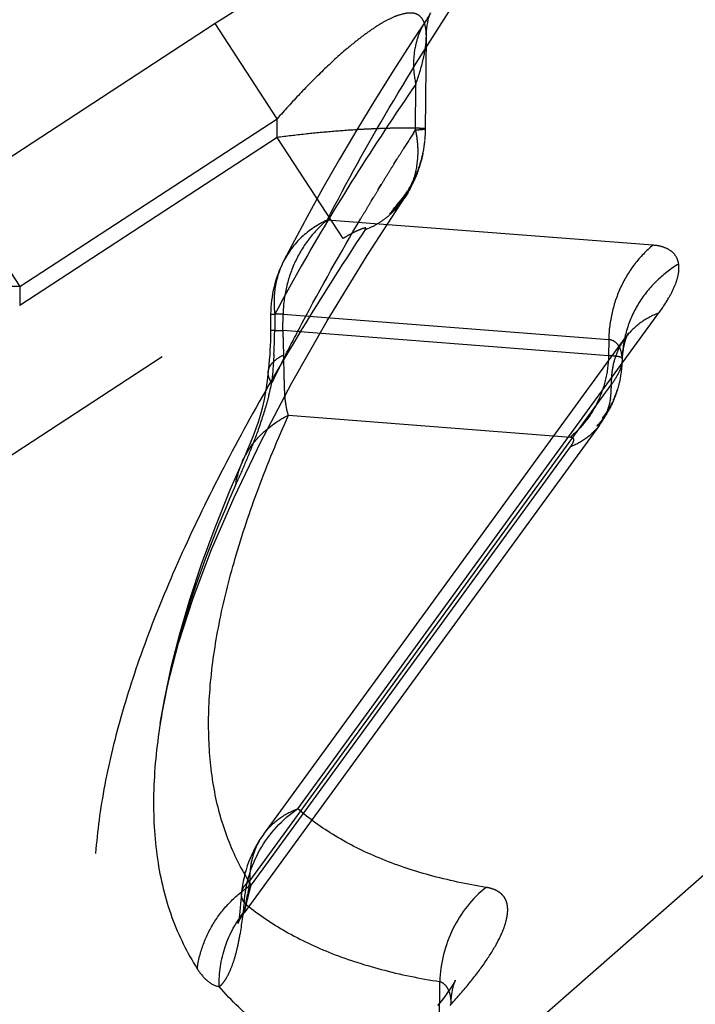
# Model space of a CAD drawing. Units: millimetres. Extents: x 0 to 420, y 0 to 297.
# Drawn here: x 134 to 137, y 175 to 178 of the extents above; entities that cross this region are included whole.
import ezdxf

# ---------------------------------------------------------------- set-up
doc = ezdxf.new("R2010")
doc.units = ezdxf.units.MM
doc.header["$LTSCALE"] = 23.1
doc.linetypes.add('DOT', pattern=[0.2, 0.1, -0.1])
doc.linetypes.add('HIDDEN', pattern=[0.2, 0.1, -0.1])
doc.layers.get('0').update_dxf_attribs({"linetype": 'CONTINUOUS'})
doc.layers.add('607367698-000_HL', color=7, linetype='CONTINUOUS')
doc.layers.add('DEFAULT_2', color=6, linetype='HIDDEN')

msp = doc.modelspace()

# ---------------------------------------------------------------- linework, layer by layer
at = {"color": 9, "linetype": 'DOT'}
for p, q in [((134.9287, 178.1656), (134.0617, 177.6)), ((135.1379, 177.845), (134.9287, 178.1656)), ((134.2709, 177.2794), (135.1379, 177.845)), ((135.1373, 177.7819), (135.1379, 177.845)), ((135.1373, 177.7819), (134.2704, 177.2162)), ((135.3596, 177.4413), (135.1373, 177.7819)), ((134.0617, 177.6), (134.2709, 177.2794)), ((136.4035, 177.419), (135.3065, 177.5038)), ((132.8156, 175.7814), (135.3596, 177.4413)), ((134.2709, 177.2794), (133.9126, 177.2825)), ((134.2709, 177.2794), (134.2704, 177.2162)), ((135.2069, 175.5203), (136.4237, 177.1909)), ((135.1574, 177.1863), (135.1298, 177.1866)), ((135.1569, 177.1312), (135.1574, 177.1863)), ((135.1574, 177.1863), (136.2544, 177.1016)), ((135.1293, 177.1315), (135.1569, 177.1312)), ((136.2539, 177.0465), (135.1569, 177.1312)), ((136.2544, 177.1016), (136.2539, 177.0465)), ((136.3005, 177.0285), (136.3006, 177.0299)), ((135.1757, 176.846), (136.1253, 176.7726)), ((136.125, 176.7397), (135.0505, 175.2644)), ((135.6821, 174.5518), (135.6854, 174.938)), ((135.7237, 174.8614), (135.7237, 174.8635))]:
    msp.add_line(p, q, dxfattribs=at)
for points, knots in [([(135.7646, 178.2787), (135.7766, 178.2969), (135.7977, 178.3316), (135.8211, 178.3825), (135.8312, 178.4223), (135.8313, 178.4503), (135.8277, 178.4682), (135.8201, 178.4839), (135.8084, 178.497), (135.7927, 178.5071), (135.7651, 178.5172), (135.7204, 178.521), (135.6578, 178.5141), (135.5841, 178.4966), (135.5016, 178.4693), (135.4124, 178.4333), (135.3185, 178.3901), (135.2218, 178.3407), (135.0903, 178.2675), (134.9932, 178.2072), (134.9287, 178.1656)], [0, 0, 0, 0, 0.054329, 0.100859, 0.138976, 0.155228, 0.170046, 0.184055, 0.198111, 0.21316, 0.229987, 0.270931, 0.323123, 0.386263, 0.458927, 0.539258, 0.625449, 0.715889, 0.809239, 1, 1, 1, 1]), ([(135.3065, 177.5038), (135.372, 177.632), (135.5181, 177.8944), (135.6783, 178.1484), (135.7646, 178.2787)], [0, 0, 0, 0, 0.479601, 1, 1, 1, 1]), ([(135.6402, 178.1223), (135.6403, 178.1323), (135.6391, 178.1509), (135.6314, 178.1762), (135.6183, 178.1924), (135.6043, 178.1994), (135.5919, 178.2016), (135.5781, 178.2012), (135.5568, 178.1975), (135.5275, 178.1876), (135.4909, 178.1685), (135.4524, 178.1434), (135.4127, 178.114), (135.3583, 178.0696), (135.2912, 178.0082), (135.2131, 177.929), (135.1627, 177.8734), (135.1379, 177.845)], [0, 0, 0, 0, 0.04326, 0.080548, 0.113685, 0.130148, 0.147852, 0.167656, 0.189887, 0.241474, 0.301694, 0.368899, 0.440983, 0.51649, 0.673942, 0.836107, 1, 1, 1, 1]), ([(135.6376, 177.8111), (135.6376, 177.8111), (135.6373, 177.8112), (135.6369, 177.8114), (135.6361, 177.8115), (135.6344, 177.8118), (135.6314, 177.8121), (135.627, 177.8124), (135.6212, 177.8127), (135.6143, 177.813), (135.6061, 177.8132), (135.593, 177.8134), (135.5738, 177.8135), (135.5476, 177.8134), (135.5176, 177.8129), (135.484, 177.8119), (135.4473, 177.8104), (135.3933, 177.8075), (135.3211, 177.8021), (135.2306, 177.7934), (135.1687, 177.7861), (135.1373, 177.7819)], [0, 0, 0, 0, 0.000401, 0.001406, 0.003042, 0.005311, 0.011741, 0.020676, 0.032093, 0.045962, 0.062223, 0.080811, 0.124699, 0.177057, 0.237184, 0.30435, 0.377784, 0.456672, 0.627592, 0.810902, 1, 1, 1, 1]), ([(135.3065, 177.5038), (135.2839, 177.4853), (135.2425, 177.4421), (135.1956, 177.3649), (135.1658, 177.2781), (135.1581, 177.217), (135.1574, 177.1863)], [0, 0, 0, 0, 0.243034, 0.491958, 0.745113, 1, 1, 1, 1]), ([(135.3065, 177.5038), (135.275, 177.4893), (135.2169, 177.4509), (135.1748, 177.3952), (135.1595, 177.3653)], [0, 0, 0, 0, 0.507259, 1, 1, 1, 1]), ([(135.4331, 177.4702), (135.365, 177.3669), (135.2352, 177.1635), (135.057, 176.86), (134.9019, 176.5666), (134.7714, 176.2847), (134.6665, 176.0152), (134.5884, 175.7592), (134.5382, 175.5178), (134.5174, 175.2919), (134.5273, 175.0826), (134.569, 174.8909), (134.6439, 174.7184), (134.7535, 174.5675), (134.8977, 174.4408), (135.0744, 174.3384), (135.283, 174.2595), (135.4352, 174.2268), (135.516, 174.2146)], [0, 0, 0, 0, 0.092447, 0.180189, 0.262859, 0.340217, 0.41217, 0.478714, 0.539925, 0.596072, 0.647737, 0.695871, 0.741792, 0.787194, 0.834045, 0.884147, 0.93895, 1, 1, 1, 1]), ([(135.4331, 177.4702), (135.4346, 177.4721), (135.4394, 177.4789), (135.4262, 177.4752), (135.4184, 177.4722), (135.4067, 177.4672), (135.3953, 177.4618), (135.3834, 177.4556), (135.3714, 177.4487), (135.3635, 177.4438), (135.3596, 177.4413)], [0, 0, 0, 0, 0.078181, 0.160446, 0.281783, 0.413674, 0.553043, 0.698147, 0.847815, 1, 1, 1, 1]), ([(136.4035, 177.419), (136.3809, 177.4005), (136.3395, 177.3574), (136.2927, 177.2801), (136.2628, 177.1934), (136.2551, 177.1322), (136.2544, 177.1016)], [0, 0, 0, 0, 0.243124, 0.491962, 0.745016, 1, 1, 1, 1]), ([(136.4903, 177.3557), (136.4889, 177.3643), (136.4833, 177.3813), (136.4644, 177.4017), (136.4366, 177.4146), (136.4153, 177.4181), (136.4035, 177.419)], [0, 0, 0, 0, 0.224893, 0.446417, 0.69671, 1, 1, 1, 1]), ([(136.4903, 177.3557), (136.4623, 177.3389), (136.4104, 177.2987), (136.35, 177.222), (136.311, 177.1336), (136.3009, 177.0702), (136.3001, 177.0386)], [0, 0, 0, 0, 0.25454, 0.505961, 0.754206, 1, 1, 1, 1]), ([(136.4237, 177.1909), (136.4352, 177.2068), (136.4547, 177.2358), (136.477, 177.2789), (136.4902, 177.3177), (136.4921, 177.3438), (136.4903, 177.3557)], [0, 0, 0, 0, 0.324549, 0.576252, 0.800449, 1, 1, 1, 1]), ([(136.4237, 177.1909), (136.4008, 177.1823), (136.3578, 177.1595), (136.3234, 177.1249), (136.3095, 177.1058)], [0, 0, 0, 0, 0.508918, 1, 1, 1, 1]), ([(135.1569, 177.1312), (135.1571, 177.117), (135.1579, 177.0897), (135.1587, 177.0624), (135.1593, 177.0493)], [0, 0, 0, 0, 0.521477, 1, 1, 1, 1]), ([(136.3001, 177.0386), (136.2994, 177.0466), (136.2972, 177.0616), (136.2887, 177.0817), (136.274, 177.0964), (136.2611, 177.1006), (136.2544, 177.1016)], [0, 0, 0, 0, 0.285005, 0.533786, 0.761343, 1, 1, 1, 1]), ([(135.1075, 176.9932), (135.1081, 176.9986), (135.1114, 177.0097), (135.1224, 177.0246), (135.1387, 177.0382), (135.1519, 177.0457), (135.1593, 177.0493)], [0, 0, 0, 0, 0.202872, 0.427908, 0.69085, 1, 1, 1, 1]), ([(136.2539, 177.0465), (136.2533, 177.02), (136.2467, 176.9673), (136.2209, 176.8925), (136.1806, 176.8258), (136.1448, 176.7887), (136.1253, 176.7726)], [0, 0, 0, 0, 0.254984, 0.508038, 0.756876, 1, 1, 1, 1]), ([(136.3001, 177.0386), (136.2996, 177.0393), (136.2981, 177.0404), (136.2934, 177.0425), (136.2845, 177.0443), (136.2707, 177.0458), (136.26, 177.0463), (136.2539, 177.0465)], [0, 0, 0, 0, 0.049585, 0.118451, 0.321792, 0.616218, 1, 1, 1, 1]), ([(136.3006, 177.0299), (136.3006, 177.0307), (136.3006, 177.0336), (136.3004, 177.0365), (136.3001, 177.0386)], [0, 0, 0, 0, 0.257982, 1, 1, 1, 1]), ([(135.0504, 175.2644), (135.0212, 175.3091), (134.971, 175.4068), (134.9239, 175.5692), (134.9035, 175.7476), (134.909, 175.9413), (134.9398, 176.1494), (134.9951, 176.3712), (135.074, 176.606), (135.1395, 176.7647), (135.1756, 176.846)], [0, 0, 0, 0, 0.097186, 0.198242, 0.306018, 0.422671, 0.549709, 0.688029, 0.838077, 1, 1, 1, 1]), ([(135.0197, 176.6885), (135.0272, 176.7054), (135.0455, 176.738), (135.0937, 176.7961), (135.1414, 176.8295), (135.1757, 176.846)], [0, 0, 0, 0, 0.246048, 0.493972, 1, 1, 1, 1]), ([(136.2234, 176.8132), (136.2115, 176.7967), (136.1818, 176.7669), (136.1447, 176.7472), (136.125, 176.7397)], [0, 0, 0, 0, 0.491068, 1, 1, 1, 1]), ([(136.1253, 176.7726), (136.1282, 176.7724), (136.1328, 176.7713), (136.1358, 176.7664), (136.1361, 176.7621), (136.1349, 176.7572), (136.1316, 176.7494), (136.1278, 176.7437), (136.125, 176.7397)], [0, 0, 0, 0, 0.210548, 0.297609, 0.394404, 0.512, 0.653571, 1, 1, 1, 1]), ([(134.7436, 175.8072), (134.7312, 175.7286), (134.716, 175.5763), (134.7272, 175.3555), (134.7753, 175.155), (134.834, 175.0352), (134.869, 174.9811)], [0, 0, 0, 0, 0.279956, 0.536052, 0.773435, 1, 1, 1, 1]), ([(135.0271, 175.2031), (135.0305, 175.2651), (135.0674, 175.3895), (135.1552, 175.4848), (135.2069, 175.5203)], [0, 0, 0, 0, 0.497896, 1, 1, 1, 1]), ([(135.0927, 175.4352), (135.1066, 175.4543), (135.141, 175.4888), (135.184, 175.5117), (135.2069, 175.5203)], [0, 0, 0, 0, 0.491122, 1, 1, 1, 1]), ([(135.8416, 175.2553), (135.7774, 175.2658), (135.6549, 175.2915), (135.4837, 175.349), (135.3336, 175.4235), (135.246, 175.4863), (135.2068, 175.5203)], [0, 0, 0, 0, 0.280449, 0.53815, 0.776486, 1, 1, 1, 1]), ([(134.8684, 174.9812), (134.8723, 175.0095), (134.8866, 175.0656), (134.9256, 175.1433), (134.9806, 175.2115), (135.0261, 175.2485), (135.0505, 175.2644)], [0, 0, 0, 0, 0.247161, 0.496589, 0.747803, 1, 1, 1, 1]), ([(135.0277, 175.1736), (135.029, 175.1782), (135.0318, 175.1902), (135.0367, 175.2106), (135.043, 175.2362), (135.0478, 175.2546), (135.0505, 175.2644)], [0, 0, 0, 0, 0.154959, 0.391683, 0.673112, 1, 1, 1, 1]), ([(135.0271, 175.2031), (135.0238, 175.2082), (135.0185, 175.2186), (135.0172, 175.2303), (135.0177, 175.2357)], [0, 0, 0, 0, 0.528501, 1, 1, 1, 1]), ([(135.8417, 175.2554), (135.795, 175.2183), (135.7173, 175.1201), (135.6875, 174.999), (135.6854, 174.938)], [0, 0, 0, 0, 0.494204, 1, 1, 1, 1]), ([(135.72, 174.8574), (135.7414, 174.8809), (135.7814, 174.9263), (135.8334, 174.9945), (135.8742, 175.0579), (135.899, 175.1081), (135.9102, 175.1452), (135.9144, 175.1694), (135.9145, 175.1914), (135.9097, 175.2111), (135.8996, 175.2278), (135.8844, 175.2409), (135.8647, 175.2504), (135.8497, 175.2541), (135.8417, 175.2554)], [0, 0, 0, 0, 0.191641, 0.364206, 0.516301, 0.64502, 0.699846, 0.748888, 0.792514, 0.831877, 0.869364, 0.908119, 0.950933, 1, 1, 1, 1]), ([(135.0271, 175.2031), (135.0679, 175.169), (135.159, 175.1061), (135.3145, 175.0316), (135.4921, 174.9742), (135.6189, 174.9484), (135.6854, 174.938)], [0, 0, 0, 0, 0.22216, 0.460216, 0.718451, 1, 1, 1, 1]), ([(134.9422, 174.9209), (134.9412, 174.9663), (134.9548, 175.0577), (134.9993, 175.1387), (135.0277, 175.1736)], [0, 0, 0, 0, 0.502554, 1, 1, 1, 1]), ([(134.8684, 174.9812), (134.8778, 174.9667), (134.8976, 174.9409), (134.9272, 174.9231), (134.9422, 174.9209)], [0, 0, 0, 0, 0.531918, 1, 1, 1, 1]), ([(135.7237, 174.8635), (135.7238, 174.872), (135.7228, 174.8881), (135.7161, 174.9104), (135.7038, 174.9282), (135.6918, 174.9356), (135.6854, 174.938)], [0, 0, 0, 0, 0.285552, 0.540929, 0.772806, 1, 1, 1, 1]), ([(135.6821, 174.5516), (135.6036, 174.5648), (135.4553, 174.5985), (135.2511, 174.6778), (135.0781, 174.7834), (134.9832, 174.873), (134.9427, 174.9211)], [0, 0, 0, 0, 0.282972, 0.539815, 0.776261, 1, 1, 1, 1])]:
    msp.add_open_spline(points, degree=3, knots=knots, dxfattribs=at)
at = {"layer": '607367698-000_HL', "color": 6, "linetype": 'HIDDEN'}
for p, q in [((135.6403, 178.1789), (135.5969, 178.1128)), ((135.6265, 177.7186), (135.6252, 177.7121)), ((135.6255, 177.7138), (135.6271, 177.7211)), ((135.6272, 177.7218), (135.6259, 177.7154)), ((135.6266, 177.7186), (135.628, 177.7252)), ((135.6288, 177.7293), (135.6272, 177.7218)), ((135.628, 177.725), (135.6288, 177.7293)), ((135.6181, 177.6885), (135.6172, 177.6857)), ((135.619, 177.6913), (135.6181, 177.6885)), ((135.6187, 177.6903), (135.6182, 177.6887)), ((135.6187, 177.6903), (135.6203, 177.6936)), ((135.6191, 177.6915), (135.6203, 177.6956)), ((135.6191, 177.6919), (135.6208, 177.6953)), ((135.6216, 177.6996), (135.6227, 177.7038)), ((135.622, 177.7028), (135.6221, 177.7029)), ((135.6222, 177.7004), (135.6239, 177.7081)), ((135.6233, 177.7058), (135.6225, 177.7028)), ((135.6249, 177.7119), (135.6235, 177.7055)), ((135.6251, 177.7125), (135.6261, 177.7168)), ((135.6021, 177.6441), (135.6066, 177.6538)), ((135.6029, 177.6495), (135.6046, 177.6532)), ((135.6058, 177.6518), (135.6032, 177.6473)), ((135.6051, 177.6522), (135.6036, 177.6477)), ((135.6058, 177.6537), (135.6043, 177.6494)), ((135.6088, 177.6596), (135.6049, 177.6511)), ((135.6091, 177.6639), (135.6057, 177.6541)), ((135.6086, 177.6602), (135.6065, 177.6561)), ((135.6093, 177.662), (135.6073, 177.658)), ((135.6078, 177.6607), (135.6107, 177.6681)), ((135.61, 177.6638), (135.6081, 177.6599)), ((135.6093, 177.6633), (135.6099, 177.6651)), ((135.6114, 177.6673), (135.6096, 177.6637)), ((135.6121, 177.6691), (135.6103, 177.6656)), ((135.611, 177.6675), (135.6137, 177.6758)), ((135.6117, 177.6693), (135.6134, 177.6727)), ((135.5852, 177.6104), (135.5906, 177.6197)), ((135.5859, 177.6142), (135.5878, 177.6204)), ((135.5862, 177.6123), (135.5917, 177.6218)), ((135.5881, 177.6211), (135.5862, 177.6152)), ((135.5956, 177.6346), (135.5873, 177.6143)), ((135.5894, 177.6234), (135.5874, 177.6173)), ((135.5917, 177.6274), (135.5886, 177.6194)), ((135.5886, 177.6168), (135.5913, 177.6205)), ((135.5891, 177.6198), (135.5908, 177.6258)), ((135.5892, 177.6181), (135.5922, 177.6223)), ((135.5934, 177.6307), (135.5898, 177.6215)), ((135.5902, 177.62), (135.5931, 177.6242)), ((135.5909, 177.6236), (135.5937, 177.631)), ((135.5911, 177.6218), (135.594, 177.6261)), ((135.5938, 177.6258), (135.5913, 177.6218)), ((135.592, 177.6236), (135.5949, 177.6279)), ((135.5928, 177.6254), (135.5958, 177.6297)), ((135.5973, 177.6381), (135.5934, 177.6307)), ((135.5948, 177.6288), (135.5969, 177.6319)), ((135.5951, 177.631), (135.5975, 177.6383)), ((135.5956, 177.6305), (135.5979, 177.6339)), ((135.5964, 177.6322), (135.5988, 177.636)), ((135.5997, 177.638), (135.5972, 177.6339)), ((135.5975, 177.6383), (135.5993, 177.642)), ((135.5979, 177.6365), (135.5988, 177.6384)), ((135.6007, 177.64), (135.598, 177.6356)), ((135.601, 177.6457), (135.5984, 177.6382)), ((135.5998, 177.6432), (135.5985, 177.6406)), ((135.6016, 177.642), (135.5988, 177.6373)), ((135.6029, 177.6495), (135.5994, 177.6402)), ((135.6003, 177.6406), (135.5996, 177.639)), ((135.6003, 177.6406), (135.6024, 177.6439)), ((135.6023, 177.6457), (135.6004, 177.6422)), ((135.6021, 177.6473), (135.6005, 177.643)), ((135.6007, 177.6406), (135.6041, 177.6479)), ((135.6011, 177.6423), (135.6033, 177.6459)), ((135.6034, 177.6509), (135.6013, 177.6442)), ((135.6014, 177.6424), (135.605, 177.6499)), ((135.604, 177.6502), (135.6031, 177.6482)), ((135.5649, 177.5855), (135.5625, 177.5797)), ((135.5654, 177.5863), (135.5641, 177.5818)), ((135.5651, 177.577), (135.5705, 177.5862)), ((135.5785, 177.5968), (135.5654, 177.5765)), ((135.5669, 177.5883), (135.5656, 177.5838)), ((135.5691, 177.5914), (135.5671, 177.5858)), ((135.5714, 177.5918), (135.5686, 177.5879)), ((135.5701, 177.5856), (135.5686, 177.5834)), ((135.5717, 177.588), (135.5694, 177.5823)), ((135.5727, 177.5937), (135.5696, 177.5862)), ((135.5705, 177.5839), (135.5715, 177.5855)), ((135.574, 177.5955), (135.5708, 177.588)), ((135.5717, 177.588), (135.5729, 177.5898)), ((135.5753, 177.5974), (135.5729, 177.5941)), ((135.5749, 177.5929), (135.5729, 177.5899)), ((135.5732, 177.591), (135.5746, 177.5931)), ((135.5759, 177.5951), (135.5733, 177.5916)), ((135.5753, 177.5974), (135.5765, 177.5993)), ((135.5765, 177.5993), (135.5776, 177.6038)), ((135.5797, 177.607), (135.5771, 177.6004)), ((135.5798, 177.6073), (135.5784, 177.6025)), ((135.5794, 177.6003), (135.5787, 177.5992)), ((135.5811, 177.6068), (135.5791, 177.6006)), ((135.5849, 177.6095), (135.5794, 177.6003)), ((135.5812, 177.6096), (135.5802, 177.6049)), ((135.5813, 177.6042), (135.5802, 177.6024)), ((135.5841, 177.6073), (135.5806, 177.6023)), ((135.5826, 177.6118), (135.5811, 177.6068)), ((135.5858, 177.617), (135.5813, 177.6042)), ((135.5852, 177.6092), (135.5818, 177.6044)), ((135.5825, 177.6086), (135.584, 177.6141)), ((135.5863, 177.6111), (135.5829, 177.6064)), ((135.5852, 177.6116), (135.5834, 177.6079)), ((135.5861, 177.6116), (135.5834, 177.6078)), ((135.5859, 177.6142), (135.5837, 177.611)), ((135.5873, 177.613), (135.5841, 177.6084)), ((135.585, 177.6111), (135.5866, 177.6146)), ((135.5404, 177.5558), (135.5422, 177.5577)), ((135.5413, 177.5492), (135.5443, 177.5543)), ((135.545, 177.5552), (135.5434, 177.5534)), ((135.5441, 177.5598), (135.546, 177.562)), ((135.548, 177.5616), (135.5451, 177.5584)), ((135.5499, 177.5568), (135.5451, 177.5512)), ((135.5497, 177.5604), (135.5456, 177.554)), ((135.5462, 177.5521), (135.5487, 177.555)), ((135.5496, 177.5635), (135.5467, 177.5603)), ((135.5514, 177.5625), (135.5477, 177.5563)), ((135.5498, 177.5607), (135.5482, 177.5588)), ((135.5512, 177.5655), (135.5483, 177.5621)), ((135.5529, 177.5643), (135.5497, 177.5587)), ((135.5554, 177.5656), (135.5499, 177.5568)), ((135.5528, 177.5674), (135.55, 177.564)), ((135.5514, 177.5582), (135.5535, 177.5633)), ((135.5544, 177.5693), (135.5516, 177.5659)), ((135.5527, 177.5598), (135.554, 177.5614)), ((135.5544, 177.5661), (135.5529, 177.5643)), ((135.556, 177.5712), (135.5532, 177.5678)), ((135.559, 177.5702), (135.554, 177.5619)), ((135.5575, 177.573), (135.5547, 177.5698)), ((135.5588, 177.5716), (135.5553, 177.563)), ((135.559, 177.5749), (135.5563, 177.5717)), ((135.5578, 177.5662), (135.5601, 177.5717)), ((135.5584, 177.577), (135.5606, 177.5798)), ((135.5644, 177.5787), (135.559, 177.5678)), ((135.561, 177.5804), (135.5595, 177.5757)), ((135.5625, 177.5823), (135.561, 177.5777)), ((135.5659, 177.5807), (135.5615, 177.5735)), ((135.5674, 177.5828), (135.5628, 177.5753)), ((135.5628, 177.5737), (135.568, 177.5825)), ((135.5671, 177.5813), (135.5649, 177.5759)), ((135.5689, 177.5827), (135.5671, 177.5799)), ((135.5672, 177.5791), (135.5683, 177.5807)), ((135.5245, 177.5298), (135.5216, 177.5272)), ((135.5259, 177.5355), (135.5227, 177.5305)), ((135.5283, 177.5377), (135.525, 177.5327)), ((135.526, 177.5312), (135.5274, 177.5325)), ((135.5305, 177.5399), (135.5274, 177.535)), ((135.5289, 177.5339), (135.5303, 177.5353)), ((135.533, 177.5424), (135.5298, 177.5373)), ((135.5305, 177.5399), (135.5326, 177.542)), ((135.5312, 177.5436), (135.5333, 177.5457)), ((135.5348, 177.5442), (135.5322, 177.5397)), ((135.5383, 177.5479), (135.5365, 177.5461)), ((135.5387, 177.5514), (135.5371, 177.5496)), ((135.5417, 177.5515), (135.5391, 177.5468)), ((135.4561, 177.4806), (135.4331, 177.4702)), ((135.4592, 177.4822), (135.4561, 177.4806)), ((136.3199, 177.1213), (136.3183, 177.1187)), ((136.3197, 177.1211), (136.3198, 177.1212)), ((136.3209, 177.1234), (136.3198, 177.1211)), ((135.0927, 175.4352), (136.3115, 177.1085)), ((136.3165, 177.1139), (136.3166, 177.1141)), ((136.317, 177.1151), (136.3167, 177.1144)), ((136.317, 177.115), (136.3172, 177.1157)), ((136.3183, 177.1186), (136.3184, 177.1188)), ((136.3048, 177.0719), (136.3049, 177.0729)), ((136.305, 177.073), (136.305, 177.0733)), ((136.297, 176.991), (136.2971, 176.9912)), ((136.283, 176.9306), (136.2829, 176.9302)), ((136.2692, 176.8932), (136.2663, 176.8883)), ((136.2701, 176.8951), (136.2673, 176.8904)), ((136.271, 176.8969), (136.2683, 176.8924)), ((136.2718, 176.8988), (136.2692, 176.8944)), ((136.2701, 176.8964), (136.2727, 176.9007)), ((136.271, 176.8984), (136.2736, 176.9026)), ((136.2719, 176.9003), (136.2744, 176.9045)), ((136.2727, 176.9022), (136.2752, 176.9065)), ((136.2735, 176.904), (136.276, 176.9084)), ((136.2743, 176.9059), (136.2769, 176.9104)), ((136.275, 176.9077), (136.2777, 176.9124)), ((136.2491, 176.8583), (136.2459, 176.8539)), ((136.2469, 176.8552), (136.248, 176.8567)), ((136.2502, 176.86), (136.2475, 176.8562)), ((136.2523, 176.8632), (136.2491, 176.8586)), ((136.2502, 176.86), (136.2513, 176.8616)), ((136.2555, 176.8683), (136.2522, 176.8634)), ((136.2565, 176.87), (136.2537, 176.8658)), ((136.2576, 176.8717), (136.2586, 176.8734)), ((136.258, 176.8729), (136.2606, 176.8769)), ((136.2616, 176.8787), (136.2626, 176.8804)), ((136.2645, 176.884), (136.2618, 176.8797)), ((136.2339, 176.8283), (136.2342, 176.8287)), ((136.237, 176.8417), (136.2344, 176.8384)), ((136.2381, 176.8431), (136.2392, 176.8445)), ((136.2414, 176.8475), (136.2425, 176.849)), ((136.2458, 176.8536), (136.2426, 176.8492)), ((136.2436, 176.8505), (136.2447, 176.8521)), ((136.2469, 176.8552), (136.2442, 176.8515)), ((136.2235, 176.8131), (135.0267, 175.17)), ((136.215, 176.8102), (136.2165, 176.8118)), ((136.2177, 176.813), (136.2153, 176.8105)), ((136.2187, 176.8141), (136.216, 176.8112)), ((136.2198, 176.8152), (136.2168, 176.8121)), ((136.2208, 176.8164), (136.2178, 176.8132)), ((136.2219, 176.8175), (136.2188, 176.8142)), ((136.223, 176.8187), (136.2198, 176.8153)), ((137.0758, 175.7367), (132.9633, 172.1306)), ((135.0434, 175.2612), (135.0465, 175.2781)), ((135.0177, 175.2359), (135.0146, 175.2001)), ((135.0277, 175.1736), (135.0267, 175.17)), ((135.0066, 175.1366), (135.0064, 175.1355))]:
    msp.add_line(p, q, dxfattribs=at)
for points in [[(135.6538, 178.2013), (135.6542, 178.2021), (135.6537, 178.2011), (135.6522, 178.1983), (135.6495, 178.1935), (135.645, 178.1862), (135.6402, 178.1787)], [(135.6402, 178.121), (135.6404, 178.1278), (135.6409, 178.139), (135.642, 178.1504), (135.6433, 178.1608), (135.6448, 178.1696), (135.6464, 178.1771), (135.648, 178.1837), (135.6497, 178.1898), (135.6515, 178.1951), (135.6529, 178.199), (135.6538, 178.2013)], [(135.6354, 177.7723), (135.6356, 177.7742), (135.6358, 177.7761), (135.636, 177.7779), (135.6362, 177.7798), (135.6363, 177.7817), (135.6365, 177.7836), (135.6366, 177.7855), (135.6367, 177.7874), (135.6369, 177.7894), (135.637, 177.7913), (135.6371, 177.7933), (135.6372, 177.7954), (135.6373, 177.7974), (135.6374, 177.7994), (135.6374, 177.8015), (135.6375, 177.8036), (135.6375, 177.8057), (135.6376, 177.8079), (135.6403, 178.1224)], [(135.5969, 178.1128), (135.5306, 178.0097), (135.4669, 177.908), (135.4059, 177.8078), (135.3476, 177.709), (135.2918, 177.6115), (135.2386, 177.5152), (135.1879, 177.4201), (135.1595, 177.3653)], [(135.6285, 177.7279), (135.6299, 177.7333), (135.6304, 177.7358), (135.6309, 177.7382), (135.6313, 177.7407), (135.6317, 177.7431), (135.6321, 177.7455), (135.6324, 177.7479), (135.6328, 177.7502), (135.6331, 177.7525), (135.6334, 177.7548), (135.6337, 177.757), (135.634, 177.7593), (135.6343, 177.7614), (135.6345, 177.7636), (135.6347, 177.7656), (135.6351, 177.7693)], [(135.6085, 177.661), (135.6122, 177.669), (135.6129, 177.6708), (135.6135, 177.6727), (135.6141, 177.6745), (135.6147, 177.6763), (135.6153, 177.6782), (135.6158, 177.68), (135.6164, 177.6818), (135.6169, 177.6836), (135.6174, 177.6853), (135.6179, 177.6871), (135.6184, 177.6889), (135.6189, 177.6907), (135.6194, 177.6925), (135.6199, 177.6943), (135.6204, 177.6961), (135.6208, 177.6978), (135.6216, 177.7012)], [(135.6124, 177.6712), (135.6151, 177.6797), (135.6165, 177.6836), (135.6178, 177.6875)], [(135.6177, 177.687), (135.6171, 177.6853), (135.6166, 177.6836), (135.616, 177.6819), (135.6155, 177.6801), (135.6149, 177.6784), (135.6143, 177.6766), (135.6137, 177.6748), (135.613, 177.673)], [(135.618, 177.6882), (135.6192, 177.6902), (135.6197, 177.6919)], [(135.6196, 177.6935), (135.6212, 177.697), (135.6217, 177.6987), (135.6222, 177.7004)], [(135.6216, 177.6999), (135.6208, 177.697), (135.6199, 177.6941)], [(135.6221, 177.7029), (135.6216, 177.701), (135.6212, 177.6995), (135.6208, 177.698), (135.6204, 177.6966), (135.62, 177.6951)], [(135.6226, 177.7021), (135.6231, 177.7038), (135.6235, 177.7055)], [(135.624, 177.7072), (135.6244, 177.7088), (135.6248, 177.7105), (135.6252, 177.7121)], [(135.6057, 177.6561), (135.6046, 177.6535), (135.6031, 177.6475)], [(135.6071, 177.6566), (135.6048, 177.6522), (135.604, 177.6502)], [(135.608, 177.6613), (135.6069, 177.6587), (135.6056, 177.653)], [(135.6056, 177.6529), (135.6062, 177.6546), (135.6069, 177.6563), (135.6075, 177.658), (135.6081, 177.6598)], [(135.6066, 177.6538), (135.6073, 177.6557), (135.6081, 177.6576)], [(135.607, 177.6568), (135.6095, 177.6615), (135.6102, 177.6634), (135.6109, 177.6653), (135.6116, 177.6671)], [(135.6085, 177.661), (135.6081, 177.6599), (135.6075, 177.6584)], [(135.6143, 177.6774), (135.6133, 177.6747), (135.6122, 177.672), (135.6112, 177.6693), (135.6101, 177.6666), (135.6091, 177.6639)], [(135.6104, 177.6664), (135.6106, 177.667), (135.6107, 177.6672)], [(135.5787, 177.5992), (135.5847, 177.608), (135.5856, 177.6096), (135.5864, 177.6112), (135.5872, 177.6128), (135.588, 177.6144), (135.5888, 177.616), (135.5896, 177.6176), (135.5904, 177.6192), (135.5911, 177.6208), (135.5919, 177.6223), (135.5926, 177.6239), (135.5933, 177.6255), (135.594, 177.6271), (135.5947, 177.6287), (135.5954, 177.6303), (135.5961, 177.6319), (135.5968, 177.6335), (135.5974, 177.6351), (135.5981, 177.6367), (135.5987, 177.6383), (135.5993, 177.6399), (135.5999, 177.6414), (135.6005, 177.643)], [(135.5948, 177.6288), (135.5939, 177.627), (135.593, 177.6253), (135.5922, 177.6236)], [(135.5936, 177.6271), (135.5967, 177.6316), (135.5975, 177.6334), (135.5983, 177.6352), (135.5991, 177.637), (135.5999, 177.6388), (135.6007, 177.6406)], [(135.5984, 177.638), (135.5978, 177.6365), (135.5972, 177.635), (135.5965, 177.6335), (135.5958, 177.632), (135.5951, 177.6304), (135.5944, 177.6288)], [(135.6011, 177.6457), (135.5974, 177.6361), (135.5964, 177.6341), (135.5953, 177.632)], [(135.6017, 177.6461), (135.6012, 177.6447), (135.6007, 177.6435), (135.6001, 177.6422), (135.5996, 177.6408), (135.599, 177.6394), (135.5984, 177.638)], [(135.6025, 177.6483), (135.6025, 177.6484), (135.6025, 177.6482), (135.6012, 177.6446)], [(135.6022, 177.6475), (135.6025, 177.6481), (135.6025, 177.6483)], [(135.559, 177.5749), (135.5604, 177.5768), (135.5619, 177.5787), (135.5633, 177.5805), (135.5647, 177.5824), (135.5661, 177.5843), (135.5675, 177.5862), (135.5688, 177.588), (135.5701, 177.5899)], [(135.5696, 177.5862), (135.5683, 177.5844), (135.567, 177.5826), (135.564, 177.5769)], [(135.5755, 177.6008), (135.5741, 177.5986), (135.5727, 177.5965), (135.5712, 177.5944), (135.5698, 177.5923), (135.5683, 177.5903)], [(135.5689, 177.5827), (135.5725, 177.5871), (135.5736, 177.5887), (135.5746, 177.5904), (135.5756, 177.592), (135.5765, 177.5936), (135.5775, 177.5952)], [(135.5787, 177.5992), (135.5784, 177.5986), (135.5775, 177.597), (135.5766, 177.5954), (135.5756, 177.5936), (135.5745, 177.5918), (135.5733, 177.5897), (135.5719, 177.5875), (135.5705, 177.5852)], [(135.5782, 177.5982), (135.5769, 177.5962), (135.5756, 177.5941), (135.5743, 177.592)], [(135.5791, 177.6006), (135.578, 177.5988), (135.5768, 177.597), (135.5757, 177.5952), (135.5745, 177.5934)], [(135.576, 177.5947), (135.5775, 177.5969), (135.5793, 177.5993), (135.5808, 177.6016)], [(135.5785, 177.5968), (135.5794, 177.5984), (135.5803, 177.6), (135.5812, 177.6016), (135.5821, 177.6032), (135.583, 177.6048), (135.5839, 177.6064)], [(135.5796, 177.6004), (135.5804, 177.602), (135.5812, 177.6035), (135.582, 177.605), (135.5827, 177.6065), (135.5846, 177.6105)], [(135.584, 177.6093), (135.5834, 177.6081), (135.5828, 177.6068), (135.5822, 177.6058)], [(135.5862, 177.6137), (135.5857, 177.6126), (135.5842, 177.6095)], [(135.5884, 177.6166), (135.5875, 177.6148), (135.5865, 177.6131), (135.5855, 177.6113), (135.5845, 177.6095)], [(134.7437, 175.808), (134.7693, 175.9391), (134.8057, 176.078), (134.8546, 176.2296), (134.9167, 176.3933), (134.9925, 176.5689), (135.0827, 176.7564), (135.1873, 176.9549), (135.3066, 177.1641), (135.441, 177.3841), (135.5653, 177.5764)], [(135.5404, 177.5557), (135.5392, 177.5544), (135.538, 177.5531), (135.5369, 177.552)], [(135.5391, 177.5518), (135.5409, 177.5538), (135.5428, 177.5557), (135.5445, 177.5577), (135.5463, 177.5597)], [(135.5442, 177.5599), (135.5429, 177.5585), (135.5416, 177.5571)], [(135.5435, 177.5516), (135.5462, 177.5564), (135.548, 177.5584)], [(135.5509, 177.5678), (135.5495, 177.5662), (135.5482, 177.5645), (135.5468, 177.563), (135.5455, 177.5614)], [(135.5459, 177.5517), (135.5491, 177.5555), (135.5507, 177.5584), (135.5523, 177.5618), (135.5543, 177.5639)], [(135.5581, 177.5766), (135.5566, 177.5748), (135.5552, 177.573), (135.5538, 177.5712), (135.5523, 177.5695), (135.5509, 177.5678)], [(135.5573, 177.5698), (135.5559, 177.568), (135.5543, 177.5639)], [(135.5556, 177.5655), (135.5565, 177.5669), (135.5575, 177.5683), (135.5588, 177.57)], [(135.5649, 177.5759), (135.5602, 177.5701), (135.5574, 177.5663)], [(135.5597, 177.5726), (135.5613, 177.5746), (135.5629, 177.5767)], [(135.5614, 177.571), (135.5626, 177.5726), (135.5638, 177.5743)], [(135.5235, 177.5332), (135.5204, 177.5285), (135.5182, 177.5265), (135.5161, 177.5247)], [(135.5459, 177.5517), (135.5406, 177.5461), (135.5364, 177.5416), (135.5324, 177.5375), (135.5289, 177.534), (135.526, 177.5312), (135.5235, 177.5289)], [(135.5308, 177.5431), (135.5293, 177.5417), (135.5279, 177.5403), (135.5265, 177.5389)], [(135.5371, 177.5496), (135.5355, 177.548), (135.5339, 177.5463), (135.5323, 177.5447)], [(135.5324, 177.5374), (135.534, 177.539), (135.5356, 177.5406)], [(135.54, 177.5497), (135.5368, 177.5444), (135.5345, 177.5421)], [(135.5361, 177.5412), (135.5376, 177.5427), (135.539, 177.5442)], [(135.5405, 177.5458), (135.5419, 177.5473), (135.5434, 177.5489), (135.5448, 177.5505)], [(135.1157, 177.1867), (135.115, 177.1108), (135.1147, 177.0957), (135.1141, 177.0805), (135.1134, 177.065), (135.1125, 177.0492), (135.1113, 177.0333), (135.11, 177.018), (135.1086, 177.0034), (135.1075, 176.9932)], [(136.3168, 177.1147), (136.3172, 177.1155), (136.3177, 177.1167), (136.3184, 177.1181), (136.319, 177.1194), (136.3196, 177.1206), (136.3201, 177.1218), (136.3206, 177.1227)], [(136.3053, 177.0745), (136.3055, 177.0759), (136.3059, 177.0776), (136.3063, 177.0794), (136.3066, 177.081), (136.307, 177.0827), (136.3074, 177.0844), (136.3078, 177.0861), (136.3082, 177.0877), (136.3086, 177.0894), (136.309, 177.0909), (136.3094, 177.0924), (136.3098, 177.0939), (136.3102, 177.0952), (136.3105, 177.0965), (136.3108, 177.0975), (136.311, 177.0981)], [(136.3111, 177.0985), (136.3112, 177.099), (136.3114, 177.0995), (136.3116, 177.1002)], [(136.3184, 177.1188), (136.3168, 177.1163), (136.3159, 177.115), (136.3152, 177.1139), (136.3145, 177.1129), (136.3139, 177.1119), (136.3132, 177.1109), (136.3124, 177.1099), (136.3115, 177.1085)], [(136.3119, 177.1012), (136.3124, 177.1026), (136.3129, 177.1042), (136.3134, 177.1057), (136.3139, 177.1069), (136.3143, 177.108), (136.3146, 177.109), (136.3149, 177.1098), (136.3152, 177.1105), (136.3155, 177.1113), (136.3158, 177.1122), (136.3162, 177.1132), (136.3166, 177.1141), (136.3169, 177.1149)], [(136.3006, 177.0323), (136.3007, 177.0345), (136.3008, 177.0365), (136.3009, 177.0384), (136.301, 177.0401), (136.3011, 177.0415), (136.3012, 177.0426), (136.3013, 177.0438), (136.3014, 177.0455), (136.3015, 177.0472), (136.3017, 177.049), (136.3019, 177.0507), (136.302, 177.0524), (136.3022, 177.0541), (136.3024, 177.0557), (136.3026, 177.0574), (136.3028, 177.059), (136.303, 177.0605), (136.3032, 177.062), (136.3034, 177.0635), (136.3036, 177.0649), (136.3038, 177.0662), (136.304, 177.0675), (136.3042, 177.0687), (136.3044, 177.0699), (136.3046, 177.0709)], [(136.2972, 176.9924), (136.2975, 176.9941), (136.2977, 176.9959), (136.298, 176.9977), (136.2982, 176.9995), (136.2985, 177.0014), (136.2987, 177.0033), (136.2989, 177.0052), (136.2991, 177.0071), (136.2993, 177.0091), (136.2995, 177.011), (136.2996, 177.013), (136.2998, 177.015), (136.2999, 177.0171), (136.3001, 177.0191), (136.3002, 177.0212), (136.3003, 177.0233), (136.3004, 177.0254), (136.3005, 177.0276), (136.3006, 177.0323)], [(135.1075, 176.993), (135.1042, 176.9636), (135.0995, 176.9306), (135.0937, 176.8992), (135.0871, 176.8704), (135.0802, 176.8449), (135.0733, 176.8224), (135.0662, 176.8017), (135.0591, 176.7826), (135.0523, 176.7652), (135.0453, 176.7484), (135.038, 176.731), (135.0306, 176.7137), (135.0239, 176.6982), (135.0196, 176.6885)], [(136.2757, 176.9095), (136.2784, 176.9144), (136.2792, 176.9164), (136.28, 176.9185), (136.2808, 176.9206), (136.2815, 176.9227), (136.2822, 176.9248), (136.283, 176.927), (136.2837, 176.9291), (136.2844, 176.9314), (136.2851, 176.9336), (136.2858, 176.9359), (136.2865, 176.9382), (136.2872, 176.9405), (136.2878, 176.9429), (136.2885, 176.9453), (136.2891, 176.9478), (136.2897, 176.9503), (136.2903, 176.9528), (136.2909, 176.9554), (136.2915, 176.9581), (136.2921, 176.9607), (136.2926, 176.9634), (136.2932, 176.9662), (136.2937, 176.9689), (136.2942, 176.9717), (136.2946, 176.9744), (136.295, 176.977), (136.2954, 176.9796), (136.2958, 176.982), (136.2961, 176.9842), (136.2971, 176.9918)], [(136.223, 176.8187), (136.224, 176.8199), (136.2251, 176.8211), (136.2262, 176.8224), (136.2273, 176.8236), (136.2284, 176.8249), (136.2294, 176.8262), (136.2305, 176.8275), (136.2316, 176.8288), (136.2327, 176.8302), (136.2338, 176.8315), (136.2348, 176.8329), (136.2359, 176.8343), (136.237, 176.8357), (136.238, 176.8371), (136.2391, 176.8385), (136.2402, 176.8399), (136.2412, 176.8414), (136.2423, 176.8429), (136.2433, 176.8444), (136.2444, 176.8459), (136.2454, 176.8474), (136.2465, 176.849), (136.2475, 176.8506), (136.2486, 176.8522), (136.2496, 176.8538), (136.2507, 176.8555), (136.2517, 176.8572), (136.2528, 176.8589), (136.2539, 176.8607), (136.2549, 176.8625), (136.256, 176.8644), (136.257, 176.8662), (136.2581, 176.8681), (136.2591, 176.87), (136.2602, 176.872), (136.2612, 176.8739), (136.2622, 176.8759), (136.2632, 176.8778), (136.2641, 176.8797), (136.265, 176.8817), (136.266, 176.8836), (136.2669, 176.8855), (136.2677, 176.8875), (136.2686, 176.8894), (136.2694, 176.8912), (136.2702, 176.8931), (136.271, 176.895), (136.2717, 176.8968), (136.2724, 176.8987), (136.2732, 176.9005), (136.2739, 176.9023), (136.2745, 176.9042), (136.2752, 176.906), (136.2759, 176.9078), (136.2765, 176.9096), (136.2771, 176.9113), (136.2777, 176.9131), (136.2783, 176.9149), (136.2789, 176.9167), (136.2794, 176.9184), (136.28, 176.9202), (136.2805, 176.922), (136.2811, 176.9238), (136.2816, 176.9256), (136.2821, 176.9273), (136.283, 176.9306)], [(136.2827, 176.9295), (136.2824, 176.9284), (136.282, 176.9271), (136.2816, 176.9258), (136.2811, 176.9244), (136.2806, 176.9229), (136.2801, 176.9214), (136.2796, 176.9198), (136.279, 176.9181), (136.2784, 176.9165), (136.2777, 176.9148), (136.2771, 176.913), (136.2764, 176.9113)], [(136.263, 176.8819), (136.2655, 176.8858), (136.2664, 176.8877), (136.2674, 176.8895)], [(136.2683, 176.8913), (136.2652, 176.8862), (136.2641, 176.8841)], [(136.2614, 176.8787), (136.2611, 176.8779), (136.2605, 176.8767), (136.26, 176.8755), (136.2594, 176.8742), (136.2587, 176.8728), (136.258, 176.8714), (136.2573, 176.87), (136.2566, 176.8685), (136.2559, 176.8671), (136.2551, 176.8656), (136.2543, 176.8641), (136.2535, 176.8626), (136.2527, 176.8612), (136.2519, 176.8597), (136.251, 176.8582), (136.2502, 176.8567), (136.2493, 176.8552), (136.2484, 176.8537), (136.2475, 176.8523), (136.2466, 176.8508), (136.2457, 176.8493), (136.2448, 176.8479), (136.2438, 176.8464), (136.2429, 176.845), (136.2419, 176.8435), (136.241, 176.8421), (136.24, 176.8407), (136.239, 176.8393), (136.238, 176.8379), (136.237, 176.8365), (136.236, 176.8351), (136.235, 176.8338), (136.234, 176.8324), (136.233, 176.8311), (136.232, 176.8298), (136.2309, 176.8285), (136.2299, 176.8272), (136.2289, 176.8259), (136.2279, 176.8247), (136.2268, 176.8234), (136.2258, 176.8222), (136.2248, 176.821), (136.2238, 176.8198), (136.2228, 176.8186), (136.2218, 176.8175), (136.2208, 176.8164)], [(136.2354, 176.8305), (136.2364, 176.832), (136.2374, 176.8334), (136.2383, 176.8348), (136.2392, 176.8362), (136.2402, 176.8377), (136.2411, 176.8392), (136.242, 176.8407), (136.243, 176.8422), (136.2439, 176.8438), (136.2449, 176.8454), (136.2458, 176.847), (136.2467, 176.8486), (136.2477, 176.8503), (136.2486, 176.852), (136.2495, 176.8536), (136.2504, 176.8554), (136.2513, 176.8571), (136.2523, 176.8589), (136.2532, 176.8607), (136.2541, 176.8625), (136.255, 176.8643), (136.2559, 176.8662), (136.2568, 176.8681), (136.2576, 176.87), (136.2585, 176.8719), (136.2593, 176.8738), (136.2602, 176.8758), (136.261, 176.8777)], [(136.2507, 176.861), (136.2534, 176.8649), (136.2544, 176.8666)], [(136.2596, 176.8751), (136.2566, 176.8706), (136.2552, 176.8682)], [(136.2636, 176.8822), (136.2606, 176.8775), (136.2593, 176.8752)], [(136.2616, 176.879), (136.2617, 176.8795), (136.2617, 176.8793)], [(136.2234, 176.813), (136.2247, 176.8149), (136.226, 176.8167), (136.2273, 176.8186), (136.2286, 176.8204), (136.2298, 176.8222), (136.2309, 176.8238), (136.2318, 176.8252)], [(136.2328, 176.8365), (136.2338, 176.8377), (136.2348, 176.839), (136.2359, 176.8403)], [(136.2336, 176.8278), (136.2337, 176.8279), (136.2354, 176.8305)], [(136.2403, 176.846), (136.2376, 176.8425), (136.236, 176.8404)], [(136.2436, 176.8505), (136.2409, 176.8469), (136.2393, 176.8447)], [(135.0194, 176.688), (134.9784, 176.5932), (134.9273, 176.4665), (134.882, 176.3435), (134.8423, 176.2242), (134.8083, 176.1084), (134.7797, 175.9961), (134.7565, 175.8871), (134.7425, 175.8072)], [(135.0146, 175.2001), (135.0133, 175.1865), (135.012, 175.1736), (135.0107, 175.1624), (135.0095, 175.1532), (135.0083, 175.1458), (135.0073, 175.1402), (135.0066, 175.1366)], [(135.0064, 175.1355), (135.0062, 175.1348), (135.006, 175.1339), (135.0059, 175.1336), (135.0061, 175.1342), (135.0064, 175.1352), (135.0068, 175.1362), (135.0074, 175.1376), (135.0082, 175.1397), (135.0094, 175.1422), (135.011, 175.1454), (135.0136, 175.1499), (135.0172, 175.1561), (135.0221, 175.1635), (135.0267, 175.17)], [(135.7352, 174.9355), (135.737, 174.9401), (135.7378, 174.9422), (135.7376, 174.9418), (135.7359, 174.9386), (135.7323, 174.9325), (135.727, 174.9238), (135.7201, 174.9134), (135.7119, 174.9015), (135.7021, 174.8881), (135.6908, 174.8734), (135.6781, 174.8575)], [(135.7237, 174.8635), (135.7243, 174.8797), (135.7259, 174.8957), (135.728, 174.9085), (135.7303, 174.9193), (135.7328, 174.9285), (135.7352, 174.9355)]]:
    msp.add_lwpolyline(points, dxfattribs=at)
for centre, radius, start, end in [((135.3406, 177.7246), 0.2693, 335.8422, 338.2372), ((135.3365, 177.7262), 0.2737, 338.2371, 340.4362), ((135.3463, 177.722), 0.263, 331.6808, 333.2861), ((135.3446, 177.7228), 0.2649, 333.2901, 335.842), ((135.3287, 177.7374), 0.2865, 306.012, 312.0294), ((135.323, 177.7453), 0.2962, 297.3725, 306.0083), ((135.5157, 177.1832), 0.4, 152.9486, 179.5), ((134.1584, 177.1572), 0.982, 345.5161, 348.1635), ((131.6861, 178.0864), 3.6256, 335.9344, 336.5062), ((135.416, 175.1997), 0.4, 143.932, 174.8402), ((142.5742, 173.8704), 7.6581, 169.53699, 169.76059)]:
    msp.add_arc(centre, radius, start, end, dxfattribs=at)
for points, knots in [([(135.6032, 177.8074), (135.6045, 177.8014), (135.609, 177.7778), (135.6111, 177.7538), (135.6112, 177.7359)], [0, 0, 0, 0, 0.254446, 1, 1, 1, 1]), ([(135.6112, 177.7359), (135.6112, 177.7271), (135.6099, 177.6928), (135.6029, 177.6587), (135.5944, 177.6346)], [0, 0, 0, 0, 0.255482, 1, 1, 1, 1]), ([(135.5654, 177.5766), (135.5623, 177.5718), (135.549, 177.5531), (135.5333, 177.5361), (135.5205, 177.5246)], [0, 0, 0, 0, 0.249234, 1, 1, 1, 1]), ([(135.1757, 176.846), (135.1722, 176.8563), (135.1666, 176.8808), (135.1627, 176.9245), (135.1614, 176.9818), (135.1604, 177.0249), (135.1593, 177.0493)], [0, 0, 0, 0, 0.159495, 0.366807, 0.641955, 1, 1, 1, 1]), ([(135.1092, 176.9116), (135.1063, 176.9005), (135.0948, 176.8586), (135.081, 176.8173), (135.0701, 176.7873)], [0, 0, 0, 0, 0.264567, 1, 1, 1, 1]), ([(135.0701, 176.7873), (135.0605, 176.7611), (135.0413, 176.7121), (135.0209, 176.6637), (135.0111, 176.6411)], [0, 0, 0, 0, 0.530644, 1, 1, 1, 1]), ([(135.0266, 175.1699), (135.0266, 175.1699), (135.0267, 175.1703), (135.0268, 175.1706), (135.027, 175.1716), (135.0274, 175.1735), (135.0282, 175.1772), (135.0293, 175.1831), (135.0309, 175.1915), (135.0329, 175.2025), (135.0353, 175.2162), (135.0371, 175.2263), (135.038, 175.2318)], [0, 0, 0, 0, 0.002146, 0.009819, 0.023511, 0.043759, 0.106084, 0.201199, 0.334468, 0.511849, 0.735585, 1, 1, 1, 1]), ([(134.9422, 174.9209), (134.947, 174.9239), (134.9564, 174.9334), (134.9686, 174.9522), (134.981, 174.9776), (134.9928, 175.0099), (135.0036, 175.0494), (135.017, 175.1143), (135.0237, 175.1666), (135.0271, 175.2031)], [0, 0, 0, 0, 0.056575, 0.131054, 0.224005, 0.337572, 0.474475, 0.633138, 1, 1, 1, 1])]:
    msp.add_open_spline(points, degree=3, knots=knots, dxfattribs=at)
at = {"layer": 'DEFAULT_2', "color": 6, "linetype": 'DOT'}
for p, q in [((135.6403, 178.1789), (135.6402, 178.1787)), ((135.6402, 178.121), (135.6402, 178.1223)), ((135.6032, 177.8074), (135.6046, 177.9613)), ((135.5965, 177.7968), (135.6032, 177.8074)), ((135.5966, 177.7969), (135.6032, 177.8074)), ((135.5308, 177.6923), (135.542, 177.7104)), ((135.5309, 177.6924), (135.5396, 177.7065)), ((135.5396, 177.7065), (135.5421, 177.7105)), ((135.4784, 177.6071), (135.4885, 177.6237)), ((135.4784, 177.6071), (135.4886, 177.6237)), ((135.4546, 177.5674), (135.4611, 177.5782)), ((135.1595, 177.3653), (135.1595, 177.3652)), ((135.1157, 177.1867), (135.1298, 177.1866)), ((135.1298, 177.1866), (135.1293, 177.1315)), ((135.1293, 177.1315), (135.1152, 177.1316)), ((135.1075, 176.993), (135.1075, 176.9932)), ((135.0465, 175.2781), (136.2633, 176.9487)), ((135.0194, 176.688), (135.0197, 176.6885)), ((134.7437, 175.808), (134.7436, 175.8073)), ((135.0177, 175.2357), (135.0177, 175.2358))]:
    msp.add_line(p, q, dxfattribs=at)
for centre, radius, start, end in [((144.9018, 171.8697), 11.0327, 147.50465, 147.84801), ((144.7033, 171.9945), 10.7982, 147.84818, 148.03905), ((144.4508, 172.1517), 10.5008, 148.15376, 148.35623), ((144.275, 172.26), 10.2943, 148.3561, 148.59839), ((144.0224, 172.4139), 9.9984, 148.70798, 148.90209), ((143.8262, 172.5321), 9.7695, 148.97545, 149.1579), ((143.6797, 172.6196), 9.5988, 149.15779, 149.37509), ((140.8202, 174.1677), 6.4416, 150.40608, 152.05326), ((133.2481, 177.155), 1.8814, 358.0828, 359.2828), ((133.0999, 177.1599), 2.0297, 356.9395, 358.0858), ((136.4976, 176.9689), 0.2327, 144.0186, 152.7176), ((141.1008, 174.0335), 6.6571, 153.11212, 153.96057), ((136.2373, 177.0318), 0.0633, 352.0331, 357.0655), ((136.5514, 176.9571), 0.2882, 176.2665, 181.6718), ((136.0274, 176.9407), 0.236, 350.6696, 356.2486), ((136.0123, 176.9415), 0.2511, 356.2816, 1.6348), ((136.0611, 176.9314), 0.2009, 323.942, 332.696), ((136.0583, 176.9329), 0.204, 332.7041, 337.5386), ((135.3008, 176.5629), 0.3079, 156.0198, 171.575), ((135.2796, 175.2991), 0.2312, 143.9269, 146.6995)]:
    msp.add_arc(centre, radius, start, end, dxfattribs=at)
for points, knots in [([(135.6402, 178.1787), (135.6317, 178.1659), (135.617, 178.1384), (135.6075, 178.1087), (135.604, 178.0935)], [0, 0, 0, 0, 0.496998, 1, 1, 1, 1]), ([(135.6046, 177.9613), (135.6144, 177.989), (135.6272, 178.03), (135.6377, 178.0837), (135.6401, 178.109), (135.6402, 178.1209)], [0, 0, 0, 0, 0.538059, 0.781112, 1, 1, 1, 1]), ([(135.604, 178.0935), (135.5992, 178.0724), (135.5945, 178.0278), (135.5997, 177.9834), (135.6046, 177.9613)], [0, 0, 0, 0, 0.48951, 1, 1, 1, 1]), ([(135.6046, 177.9613), (135.5341, 177.8587), (135.4011, 177.6573), (135.2766, 177.4505), (135.2189, 177.3489)], [0, 0, 0, 0, 0.515824, 1, 1, 1, 1]), ([(135.6032, 177.8074), (135.6077, 177.8077), (135.6156, 177.8084), (135.6258, 177.8093), (135.6326, 177.81), (135.6361, 177.8104), (135.6372, 177.8108)], [0, 0, 0, 0, 0.39535, 0.69562, 0.89757, 1, 1, 1, 1]), ([(135.1634, 177.0441), (135.1828, 177.0822), (135.2643, 177.2394), (135.3513, 177.3937), (135.4197, 177.5093)], [0, 0, 0, 0, 0.241359, 1, 1, 1, 1]), ([(135.1595, 177.3651), (135.1458, 177.3383), (135.1264, 177.2792), (135.1258, 177.2172), (135.1298, 177.1866)], [0, 0, 0, 0, 0.494034, 1, 1, 1, 1]), ([(136.2908, 177.0755), (136.283, 177.0604), (136.2705, 177.0278), (136.265, 176.9934), (136.2638, 176.9759)], [0, 0, 0, 0, 0.492415, 1, 1, 1, 1]), ([(135.1266, 177.0515), (135.1262, 177.0434), (135.1243, 177.0114), (135.1217, 176.9795), (135.1192, 176.9558)], [0, 0, 0, 0, 0.253791, 1, 1, 1, 1]), ([(136.2812, 176.9758), (136.2859, 176.984), (136.2938, 176.999), (136.2989, 177.0155), (136.3, 177.023)], [0, 0, 0, 0, 0.551925, 1, 1, 1, 1]), ([(135.1192, 176.9558), (135.1152, 176.9615), (135.1087, 176.9733), (135.1069, 176.9869), (135.1075, 176.993)], [0, 0, 0, 0, 0.533167, 1, 1, 1, 1]), ([(136.2633, 176.9487), (136.265, 176.951), (136.2713, 176.9598), (136.2771, 176.969), (136.2812, 176.9758)], [0, 0, 0, 0, 0.263625, 1, 1, 1, 1]), ([(136.2603, 176.9024), (136.2596, 176.8983), (136.2565, 176.8821), (136.2515, 176.8663), (136.2468, 176.8549)], [0, 0, 0, 0, 0.253428, 1, 1, 1, 1]), ([(134.9965, 176.6079), (134.936, 176.4717), (134.8566, 176.2693), (134.78, 175.9994), (134.7536, 175.8706), (134.7437, 175.808)], [0, 0, 0, 0, 0.531616, 0.773635, 1, 1, 1, 1]), ([(135.05, 175.3317), (135.0528, 175.3486), (135.0616, 175.3816), (135.0771, 175.412), (135.0863, 175.426)], [0, 0, 0, 0, 0.505846, 1, 1, 1, 1]), ([(135.0465, 175.2781), (135.0464, 175.2826), (135.0463, 175.3005), (135.0479, 175.3185), (135.05, 175.3317)], [0, 0, 0, 0, 0.253727, 1, 1, 1, 1]), ([(135.0177, 175.2358), (135.018, 175.2397), (135.0199, 175.2475), (135.0258, 175.2585), (135.0349, 175.2689), (135.0424, 175.2751), (135.0465, 175.2781)], [0, 0, 0, 0, 0.218359, 0.450827, 0.708795, 1, 1, 1, 1])]:
    msp.add_open_spline(points, degree=3, knots=knots, dxfattribs=at)

doc.saveas('drawing.dxf')
